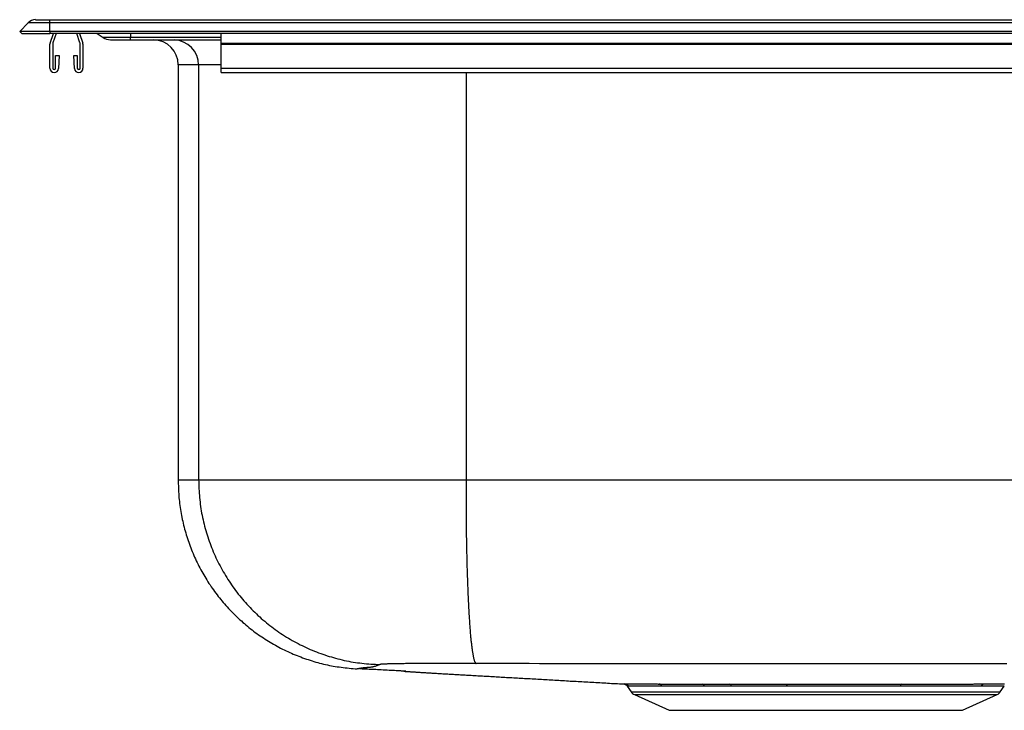
# Model space of a CAD drawing. Units: inches. Extents: x -11 to 11, y -8.4 to 0.2.
# Drawn here: x -11 to 1.2, y -8.4 to 0.2 of the extents above; entities that cross this region are included whole.
import ezdxf

# ---------------------------------------------------------------- set-up
doc = ezdxf.new("R2010")
doc.units = ezdxf.units.IN
doc.header["$MEASUREMENT"] = 0
doc.layers.get('0').update_dxf_attribs({"linetype": 'CONTINUOUS'})

# ---------------------------------------------------------------- blocks, each defined once
blk = doc.blocks.new('DPC13322_RIGHT')
at = {"color": 7, "linetype": 'Continuous'}
for p, q in [((-11, 0.024), (-10.895, 0.132)), ((-10.625, 0.132), (-10.895, 0.132)), ((-10.803, 0.171), (-10.625, 0.171)), ((-10.625, 0.132), (-10.625, 0.171)), ((-10.625, 0.171), (10.625, 0.171)), ((-10.625, 0.024), (-10.625, 0.132)), ((10.625, 0.132), (-10.625, 0.132)), ((-10.625, 0.024), (-11, 0.024)), ((-11, 0.024), (-10.975, 0)), ((-10.975, 0), (-10.625, 0)), ((-10.625, 0.024), (-10.625, 0)), ((10.625, 0.024), (-10.625, 0.024)), ((10.625, 0), (-10.625, 0)), ((-10.623, -0.122), (-10.581, 0)), ((-10.547, 0), (-10.587, -0.115)), ((-10.253, -0.115), (-10.293, 0)), ((-10.259, 0), (-10.217, -0.122)), ((-10.038, 0), (-9.966, -0.05)), ((-8.5, -0.122), (-8.5, 0)), ((-9.624, -0.05), (-9.966, -0.05)), ((-9.875, -0.079), (-9.624, -0.079)), ((-9.624, -0.079), (-9.624, -0.05)), ((-9.624, -0.079), (-8.5, -0.079)), ((-8.5, -0.122), (8.5, -0.122)), ((-8.5, -0.132), (-8.5, -0.122)), ((-10.625, -0.432), (-10.625, -0.132)), ((-10.589, -0.125), (-10.589, -0.432)), ((-10.251, -0.432), (-10.251, -0.125)), ((-10.215, -0.132), (-10.215, -0.432)), ((-8.5, -0.132), (8.5, -0.132)), ((-8.5, -0.432), (-8.5, -0.132)), ((-10.555, -0.274), (-10.511, -0.274)), ((-10.555, -0.432), (-10.555, -0.274)), ((-10.511, -0.274), (-10.518, -0.435)), ((-10.322, -0.435), (-10.329, -0.274)), ((-10.329, -0.274), (-10.285, -0.274)), ((-10.285, -0.274), (-10.285, -0.432)), ((-9.035, -0.391), (-9.035, -5.542)), ((-8.78, -0.391), (-8.78, -5.54)), ((-8.5, -0.486), (-8.5, -0.432)), ((-8.5, -0.432), (8.5, -0.432)), ((-8.5, -0.486), (8.5, -0.486)), ((-3.463, -8.103), (-3.413, -8.175)), ((1.163, -8.175), (1.214, -8.103)), ((-3.374, -8.207), (-2.945, -8.403)), ((0.695, -8.403), (1.124, -8.207)), ((-2.945, -8.403), (0.695, -8.403))]:
    blk.add_line(p, q, dxfattribs=at)
at = {"color": 8, "linetype": 'Continuous'}
for p, q in [((-9.624, 0), (-9.624, -0.05)), ((-8.5, -0.05), (-9.624, -0.05)), ((-8.78, -0.391), (-9.035, -0.391)), ((-8.5, -0.391), (-8.78, -0.391)), ((-5.463, -0.486), (-5.463, -5.54)), ((-3.413, -8.175), (1.163, -8.175)), ((-3.374, -8.207), (1.124, -8.207))]:
    blk.add_line(p, q, dxfattribs=at)
at = {"color": 7, "linetype": 'Continuous'}
for points in [[(-9.035, -5.54), (-9.034, -5.565), (-9.033, -5.59), (-9.032, -5.615), (-9.031, -5.639), (-9.03, -5.664), (-9.029, -5.689), (-9.027, -5.714), (-9.026, -5.738), (-9.024, -5.763), (-9.022, -5.787), (-9.019, -5.812), (-9.016, -5.837), (-9.013, -5.861), (-9.01, -5.886), (-9.006, -5.91), (-9.002, -5.934), (-8.998, -5.959), (-8.993, -5.983), (-8.988, -6.007), (-8.983, -6.032), (-8.978, -6.056), (-8.972, -6.08), (-8.966, -6.104), (-8.96, -6.128), (-8.954, -6.152), (-8.947, -6.176), (-8.941, -6.2), (-8.934, -6.223), (-8.926, -6.247), (-8.919, -6.27), (-8.911, -6.294), (-8.903, -6.317), (-8.895, -6.341), (-8.886, -6.364), (-8.877, -6.387), (-8.868, -6.41), (-8.859, -6.433), (-8.85, -6.456), (-8.84, -6.479), (-8.83, -6.501), (-8.82, -6.524), (-8.809, -6.546), (-8.799, -6.568), (-8.788, -6.591), (-8.776, -6.613), (-8.765, -6.635), (-8.753, -6.657), (-8.742, -6.678), (-8.729, -6.7), (-8.717, -6.721), (-8.705, -6.743), (-8.692, -6.764), (-8.679, -6.785), (-8.666, -6.806), (-8.652, -6.827), (-8.639, -6.847), (-8.625, -6.868), (-8.611, -6.888), (-8.597, -6.908), (-8.582, -6.928), (-8.567, -6.948), (-8.552, -6.968), (-8.537, -6.988), (-8.522, -7.007), (-8.506, -7.026), (-8.491, -7.045), (-8.475, -7.064), (-8.459, -7.083), (-8.442, -7.102), (-8.426, -7.12), (-8.409, -7.138), (-8.392, -7.156), (-8.375, -7.174), (-8.358, -7.192), (-8.34, -7.209), (-8.323, -7.227), (-8.305, -7.244), (-8.287, -7.261), (-8.269, -7.278), (-8.25, -7.294), (-8.232, -7.311), (-8.213, -7.327), (-8.194, -7.343), (-8.175, -7.359), (-8.156, -7.374), (-8.137, -7.39), (-8.117, -7.405), (-8.098, -7.42), (-8.078, -7.435), (-8.058, -7.449), (-8.038, -7.464), (-8.017, -7.478), (-7.997, -7.492), (-7.976, -7.505), (-7.955, -7.519), (-7.935, -7.532), (-7.914, -7.545), (-7.892, -7.558), (-7.871, -7.571), (-7.85, -7.583), (-7.828, -7.595), (-7.807, -7.607), (-7.785, -7.619), (-7.763, -7.63), (-7.741, -7.642), (-7.719, -7.653), (-7.696, -7.663), (-7.674, -7.674), (-7.651, -7.684), (-7.629, -7.694), (-7.606, -7.704), (-7.583, -7.714), (-7.56, -7.723), (-7.537, -7.732), (-7.514, -7.741), (-7.491, -7.75), (-7.468, -7.758), (-7.444, -7.766), (-7.421, -7.774), (-7.397, -7.782), (-7.374, -7.789), (-7.35, -7.797), (-7.326, -7.804), (-7.303, -7.81), (-7.279, -7.817), (-7.255, -7.823), (-7.231, -7.829), (-7.207, -7.834), (-7.182, -7.84), (-7.158, -7.845), (-7.134, -7.849), (-7.11, -7.854), (-7.085, -7.858), (-7.061, -7.862), (-7.036, -7.865), (-7.012, -7.868), (-6.987, -7.871), (-6.963, -7.874), (-6.938, -7.877), (-6.914, -7.88), (-6.889, -7.882), (-6.864, -7.885), (-6.84, -7.887), (-6.815, -7.889)], [(-8.78, -5.54), (-8.779, -5.568), (-8.778, -5.596), (-8.777, -5.624), (-8.776, -5.652), (-8.774, -5.679), (-8.773, -5.707), (-8.771, -5.735), (-8.769, -5.762), (-8.766, -5.79), (-8.763, -5.818), (-8.76, -5.845), (-8.756, -5.873), (-8.752, -5.9), (-8.747, -5.928), (-8.743, -5.955), (-8.737, -5.982), (-8.732, -6.01), (-8.726, -6.037), (-8.719, -6.064), (-8.713, -6.091), (-8.706, -6.118), (-8.699, -6.145), (-8.691, -6.172), (-8.683, -6.198), (-8.675, -6.225), (-8.667, -6.251), (-8.658, -6.278), (-8.649, -6.304), (-8.639, -6.33), (-8.63, -6.356), (-8.62, -6.382), (-8.609, -6.408), (-8.599, -6.434), (-8.588, -6.459), (-8.576, -6.484), (-8.565, -6.51), (-8.553, -6.535), (-8.541, -6.56), (-8.528, -6.585), (-8.515, -6.609), (-8.502, -6.634), (-8.489, -6.658), (-8.475, -6.682), (-8.461, -6.706), (-8.447, -6.73), (-8.432, -6.754), (-8.417, -6.777), (-8.402, -6.801), (-8.387, -6.824), (-8.371, -6.847), (-8.355, -6.87), (-8.339, -6.892), (-8.322, -6.914), (-8.306, -6.937), (-8.289, -6.959), (-8.271, -6.98), (-8.254, -7.002), (-8.236, -7.023), (-8.218, -7.044), (-8.199, -7.065), (-8.181, -7.086), (-8.162, -7.106), (-8.143, -7.126), (-8.124, -7.146), (-8.104, -7.166), (-8.084, -7.186), (-8.064, -7.205), (-8.044, -7.224), (-8.023, -7.243), (-8.003, -7.261), (-7.982, -7.279), (-7.961, -7.297), (-7.939, -7.315), (-7.918, -7.333), (-7.896, -7.35), (-7.874, -7.367), (-7.852, -7.384), (-7.829, -7.4), (-7.807, -7.416), (-7.784, -7.432), (-7.761, -7.448), (-7.738, -7.463), (-7.714, -7.478), (-7.691, -7.493), (-7.667, -7.507), (-7.643, -7.521), (-7.619, -7.535), (-7.595, -7.549), (-7.57, -7.562), (-7.546, -7.575), (-7.521, -7.588), (-7.496, -7.6), (-7.471, -7.612), (-7.446, -7.624), (-7.421, -7.635), (-7.395, -7.647), (-7.37, -7.657), (-7.344, -7.668), (-7.318, -7.678), (-7.292, -7.688), (-7.266, -7.698), (-7.24, -7.707), (-7.214, -7.716), (-7.187, -7.725), (-7.161, -7.733), (-7.134, -7.741), (-7.107, -7.749), (-7.081, -7.756), (-7.054, -7.763), (-7.027, -7.77), (-7, -7.777), (-6.973, -7.783), (-6.946, -7.789), (-6.918, -7.794), (-6.891, -7.799), (-6.864, -7.804), (-6.836, -7.808), (-6.809, -7.812), (-6.781, -7.815), (-6.754, -7.818), (-6.726, -7.821), (-6.698, -7.824), (-6.671, -7.826), (-6.643, -7.828), (-6.615, -7.829), (-6.588, -7.831), (-6.56, -7.833), (-6.532, -7.834)], [(-5.463, -5.54), (-5.463, -5.568), (-5.463, -5.596), (-5.463, -5.623), (-5.463, -5.651), (-5.463, -5.678), (-5.463, -5.706), (-5.463, -5.733), (-5.463, -5.761), (-5.463, -5.788), (-5.463, -5.815), (-5.463, -5.843), (-5.463, -5.87), (-5.463, -5.897), (-5.463, -5.925), (-5.463, -5.952), (-5.463, -5.979), (-5.462, -6.006), (-5.462, -6.033), (-5.462, -6.06), (-5.462, -6.086), (-5.461, -6.113), (-5.461, -6.14), (-5.461, -6.166), (-5.46, -6.193), (-5.46, -6.219), (-5.46, -6.246), (-5.459, -6.272), (-5.459, -6.298), (-5.458, -6.324), (-5.458, -6.35), (-5.457, -6.375), (-5.457, -6.401), (-5.456, -6.426), (-5.456, -6.452), (-5.455, -6.477), (-5.455, -6.502), (-5.454, -6.527), (-5.453, -6.552), (-5.453, -6.576), (-5.452, -6.601), (-5.452, -6.625), (-5.451, -6.649), (-5.45, -6.673), (-5.449, -6.697), (-5.449, -6.721), (-5.448, -6.744), (-5.447, -6.768), (-5.446, -6.791), (-5.446, -6.814), (-5.445, -6.837), (-5.444, -6.859), (-5.443, -6.882), (-5.442, -6.904), (-5.441, -6.926), (-5.44, -6.948), (-5.439, -6.969), (-5.438, -6.991), (-5.437, -7.012), (-5.436, -7.033), (-5.435, -7.053), (-5.434, -7.074), (-5.433, -7.094), (-5.432, -7.114), (-5.431, -7.134), (-5.43, -7.154), (-5.429, -7.173), (-5.428, -7.192), (-5.427, -7.211), (-5.426, -7.23), (-5.425, -7.248), (-5.423, -7.266), (-5.422, -7.284), (-5.421, -7.302), (-5.42, -7.319), (-5.419, -7.337), (-5.417, -7.353), (-5.416, -7.37), (-5.415, -7.386), (-5.414, -7.402), (-5.412, -7.418), (-5.411, -7.434), (-5.41, -7.449), (-5.408, -7.464), (-5.407, -7.479), (-5.406, -7.493), (-5.404, -7.507), (-5.403, -7.521), (-5.402, -7.535), (-5.4, -7.548), (-5.399, -7.561), (-5.397, -7.574), (-5.396, -7.586), (-5.394, -7.598), (-5.393, -7.61), (-5.392, -7.621), (-5.39, -7.633), (-5.389, -7.643), (-5.387, -7.654), (-5.386, -7.664), (-5.384, -7.674), (-5.383, -7.684), (-5.381, -7.693), (-5.38, -7.702), (-5.378, -7.711), (-5.376, -7.719), (-5.375, -7.727), (-5.373, -7.735), (-5.372, -7.742), (-5.37, -7.75), (-5.369, -7.757), (-5.367, -7.763), (-5.365, -7.769), (-5.364, -7.775), (-5.362, -7.781), (-5.361, -7.786), (-5.359, -7.791), (-5.357, -7.795), (-5.356, -7.799), (-5.354, -7.802), (-5.352, -7.806), (-5.351, -7.809), (-5.349, -7.811), (-5.348, -7.813), (-5.346, -7.815), (-5.344, -7.817), (-5.343, -7.819), (-5.341, -7.821), (-5.339, -7.822)], [(-6.784, -7.884), (-6.786, -7.885), (-6.788, -7.885), (-6.79, -7.885), (-6.792, -7.885), (-6.793, -7.886), (-6.795, -7.886), (-6.797, -7.886), (-6.798, -7.886), (-6.8, -7.887), (-6.801, -7.887), (-6.803, -7.887), (-6.804, -7.887), (-6.805, -7.888), (-6.806, -7.888), (-6.807, -7.888), (-6.808, -7.888), (-6.809, -7.888), (-6.809, -7.888), (-6.81, -7.888), (-6.811, -7.889), (-6.811, -7.889), (-6.812, -7.889), (-6.812, -7.889), (-6.813, -7.889), (-6.813, -7.889), (-6.813, -7.889), (-6.814, -7.889), (-6.814, -7.889), (-6.814, -7.889), (-6.814, -7.889), (-6.815, -7.889), (-6.815, -7.889)], [(-6.784, -7.885), (-6.768, -7.885), (-6.752, -7.886), (-6.735, -7.887), (-6.718, -7.888), (-6.7, -7.889), (-6.682, -7.89), (-6.664, -7.891), (-6.645, -7.891), (-6.625, -7.892), (-6.605, -7.893), (-6.584, -7.894), (-6.562, -7.895), (-6.539, -7.897), (-6.516, -7.898), (-6.492, -7.899), (-6.468, -7.9), (-6.443, -7.901), (-6.418, -7.903), (-6.394, -7.904), (-6.372, -7.905), (-6.351, -7.906), (-6.332, -7.907), (-6.316, -7.908), (-6.302, -7.909), (-6.289, -7.91), (-6.278, -7.91), (-6.268, -7.911), (-6.26, -7.912), (-6.253, -7.912), (-6.246, -7.913), (-6.241, -7.913), (-6.236, -7.913), (-6.232, -7.914), (-6.228, -7.914), (-6.225, -7.914), (-6.222, -7.914), (-6.22, -7.915), (-6.218, -7.915), (-6.216, -7.915), (-6.215, -7.915), (-6.214, -7.916), (-6.213, -7.916), (-6.212, -7.916), (-6.212, -7.916), (-6.212, -7.916), (-6.212, -7.916), (-6.212, -7.916), (-6.213, -7.916), (-6.213, -7.916), (-6.214, -7.917), (-6.215, -7.917), (-6.216, -7.917), (-6.218, -7.917), (-6.219, -7.917), (-6.22, -7.917), (-6.222, -7.917), (-6.223, -7.917), (-6.225, -7.917), (-6.227, -7.917), (-6.228, -7.917), (-6.229, -7.917), (-6.231, -7.917), (-6.232, -7.917), (-6.233, -7.917), (-6.234, -7.917), (-6.234, -7.917), (-6.234, -7.917), (-6.234, -7.917), (-6.233, -7.917), (-6.232, -7.918), (-6.23, -7.918), (-6.228, -7.918), (-6.226, -7.918), (-6.223, -7.918), (-6.22, -7.919), (-6.217, -7.919), (-6.213, -7.919), (-6.209, -7.92), (-6.205, -7.92), (-6.2, -7.92), (-6.195, -7.921), (-6.19, -7.921), (-6.184, -7.921), (-6.179, -7.922), (-6.172, -7.922), (-6.166, -7.923), (-6.159, -7.923), (-6.152, -7.924), (-6.145, -7.924), (-6.137, -7.925), (-6.13, -7.925), (-6.121, -7.926), (-6.113, -7.926), (-6.104, -7.927), (-6.095, -7.927), (-6.086, -7.928), (-6.076, -7.928), (-6.066, -7.929), (-6.056, -7.93), (-6.046, -7.93), (-6.035, -7.931), (-6.024, -7.932), (-6.013, -7.932), (-6.001, -7.933), (-5.99, -7.934), (-5.978, -7.934), (-5.966, -7.935), (-5.953, -7.936), (-5.94, -7.937), (-5.927, -7.937), (-5.914, -7.938), (-5.901, -7.939), (-5.887, -7.94), (-5.873, -7.941), (-5.859, -7.942), (-5.844, -7.942), (-5.83, -7.943), (-5.815, -7.944), (-5.8, -7.945), (-5.785, -7.946), (-5.769, -7.947), (-5.753, -7.948), (-5.737, -7.949), (-5.721, -7.95), (-5.705, -7.951), (-5.688, -7.952), (-5.672, -7.953), (-5.655, -7.954), (-5.638, -7.955), (-5.62, -7.956), (-5.603, -7.957), (-5.585, -7.958), (-5.567, -7.959), (-5.549, -7.96), (-5.531, -7.961), (-5.512, -7.962), (-5.494, -7.963), (-5.475, -7.964), (-5.456, -7.965), (-5.437, -7.966), (-5.418, -7.967), (-5.398, -7.968), (-5.379, -7.97), (-5.359, -7.971), (-5.339, -7.972), (-5.319, -7.973), (-5.299, -7.974), (-5.279, -7.975), (-5.258, -7.976), (-5.238, -7.978), (-5.217, -7.979), (-5.197, -7.98), (-5.176, -7.981), (-5.155, -7.982), (-5.133, -7.984), (-5.112, -7.985), (-5.091, -7.986), (-5.069, -7.987), (-5.048, -7.989), (-5.026, -7.99), (-5.004, -7.991), (-4.982, -7.992), (-4.96, -7.994), (-4.938, -7.995), (-4.916, -7.996), (-4.894, -7.997), (-4.871, -7.999), (-4.849, -8), (-4.826, -8.001), (-4.804, -8.002), (-4.781, -8.004), (-4.758, -8.005), (-4.736, -8.006), (-4.713, -8.008), (-4.69, -8.009), (-4.667, -8.01), (-4.643, -8.012), (-4.62, -8.013), (-4.597, -8.014), (-4.574, -8.016), (-4.55, -8.017), (-4.527, -8.018), (-4.503, -8.02), (-4.48, -8.021), (-4.456, -8.022), (-4.433, -8.024), (-4.409, -8.025), (-4.385, -8.026), (-4.362, -8.028), (-4.338, -8.029), (-4.314, -8.03), (-4.29, -8.032), (-4.266, -8.033), (-4.242, -8.034), (-4.218, -8.036), (-4.194, -8.037), (-4.17, -8.039), (-4.146, -8.04), (-4.122, -8.041), (-4.097, -8.043), (-4.073, -8.044), (-4.049, -8.045), (-4.025, -8.047), (-4, -8.048), (-3.976, -8.049), (-3.952, -8.051), (-3.927, -8.052), (-3.903, -8.054), (-3.878, -8.055), (-3.854, -8.056), (-3.83, -8.058), (-3.805, -8.059), (-3.78, -8.061), (-3.756, -8.062), (-3.731, -8.063), (-3.707, -8.065), (-3.682, -8.066), (-3.658, -8.068), (-3.633, -8.069), (-3.608, -8.07), (-3.584, -8.072), (-3.559, -8.073), (-3.534, -8.074), (-3.51, -8.076)], [(-5.339, -7.822), (-5.362, -7.822), (-5.385, -7.822), (-5.408, -7.822), (-5.431, -7.822), (-5.454, -7.822), (-5.477, -7.822), (-5.5, -7.822), (-5.523, -7.822), (-5.546, -7.822), (-5.568, -7.822), (-5.591, -7.822), (-5.613, -7.822), (-5.635, -7.822), (-5.657, -7.822), (-5.679, -7.821), (-5.701, -7.821), (-5.723, -7.821), (-5.744, -7.821), (-5.766, -7.821), (-5.787, -7.821), (-5.808, -7.822), (-5.829, -7.822), (-5.85, -7.822), (-5.87, -7.822), (-5.89, -7.822), (-5.911, -7.822), (-5.93, -7.822), (-5.95, -7.822), (-5.97, -7.822), (-5.989, -7.822), (-6.008, -7.822), (-6.026, -7.822), (-6.045, -7.822), (-6.063, -7.822), (-6.081, -7.822), (-6.099, -7.823), (-6.116, -7.823), (-6.133, -7.823), (-6.15, -7.823), (-6.167, -7.823), (-6.183, -7.823), (-6.199, -7.823), (-6.214, -7.823), (-6.23, -7.824), (-6.245, -7.824), (-6.259, -7.824), (-6.274, -7.824), (-6.288, -7.824), (-6.301, -7.825), (-6.314, -7.825), (-6.327, -7.825), (-6.34, -7.825), (-6.352, -7.825), (-6.364, -7.826), (-6.375, -7.826), (-6.387, -7.826), (-6.397, -7.826), (-6.408, -7.827), (-6.418, -7.827), (-6.427, -7.827), (-6.437, -7.827), (-6.445, -7.828), (-6.454, -7.828), (-6.462, -7.828), (-6.47, -7.829), (-6.477, -7.829), (-6.484, -7.829), (-6.49, -7.83), (-6.496, -7.83), (-6.501, -7.83), (-6.506, -7.831), (-6.51, -7.831), (-6.514, -7.831), (-6.517, -7.832), (-6.52, -7.832), (-6.523, -7.833), (-6.525, -7.833), (-6.528, -7.833), (-6.53, -7.834), (-6.532, -7.834)], [(1.247, -7.824), (1.115, -7.824), (0.983, -7.824), (0.851, -7.824), (0.72, -7.824), (0.588, -7.825), (0.456, -7.825), (0.324, -7.825), (0.193, -7.825), (0.061, -7.825), (-0.071, -7.825), (-0.203, -7.825), (-0.334, -7.825), (-0.466, -7.825), (-0.598, -7.825), (-0.73, -7.825), (-0.861, -7.825), (-0.993, -7.825), (-1.125, -7.825), (-1.257, -7.825), (-1.389, -7.825), (-1.52, -7.825), (-1.652, -7.825), (-1.784, -7.825), (-1.916, -7.825), (-2.047, -7.825), (-2.179, -7.825), (-2.311, -7.825), (-2.443, -7.825), (-2.574, -7.825), (-2.706, -7.825), (-2.838, -7.825), (-2.97, -7.824), (-3.101, -7.824), (-3.233, -7.824), (-3.365, -7.824), (-3.497, -7.824), (-3.628, -7.824), (-3.76, -7.824), (-3.892, -7.824), (-4.023, -7.824), (-4.155, -7.824), (-4.287, -7.824), (-4.418, -7.824), (-4.55, -7.824), (-4.681, -7.823), (-4.813, -7.823), (-4.945, -7.823), (-5.076, -7.823), (-5.208, -7.823), (-5.339, -7.822)], [(-3.496, -8.078), (-3.495, -8.078), (-3.494, -8.078), (-3.494, -8.079), (-3.493, -8.079), (-3.492, -8.079), (-3.491, -8.079), (-3.49, -8.08), (-3.489, -8.08), (-3.488, -8.08), (-3.488, -8.081), (-3.487, -8.081), (-3.486, -8.081), (-3.485, -8.082), (-3.484, -8.082), (-3.484, -8.082), (-3.483, -8.083), (-3.482, -8.083), (-3.481, -8.084), (-3.48, -8.084), (-3.48, -8.085), (-3.479, -8.085), (-3.478, -8.086), (-3.477, -8.086), (-3.477, -8.087), (-3.476, -8.087), (-3.475, -8.088), (-3.474, -8.088), (-3.474, -8.089), (-3.473, -8.089), (-3.472, -8.09), (-3.471, -8.09), (-3.471, -8.091), (-3.47, -8.092), (-3.469, -8.092), (-3.469, -8.093), (-3.468, -8.093), (-3.467, -8.094), (-3.467, -8.095), (-3.466, -8.095), (-3.466, -8.096), (-3.465, -8.097), (-3.464, -8.097), (-3.464, -8.098), (-3.463, -8.099), (-3.463, -8.1), (-3.463, -8.1), (-3.462, -8.101), (-3.462, -8.102)], [(-3.492, -8.076), (-3.49, -8.076), (-3.487, -8.076), (-3.484, -8.076), (-3.481, -8.076), (-3.478, -8.076), (-3.475, -8.076), (-3.472, -8.076), (-3.469, -8.076), (-3.466, -8.076), (-3.462, -8.076), (-3.458, -8.076), (-3.455, -8.076), (-3.451, -8.076), (-3.446, -8.076), (-3.442, -8.076), (-3.438, -8.076), (-3.433, -8.076), (-3.428, -8.076), (-3.423, -8.076), (-3.418, -8.076), (-3.413, -8.076), (-3.408, -8.076), (-3.402, -8.076), (-3.397, -8.076), (-3.391, -8.076), (-3.385, -8.076), (-3.379, -8.076), (-3.373, -8.076), (-3.367, -8.076), (-3.361, -8.076), (-3.354, -8.076), (-3.348, -8.076), (-3.341, -8.076), (-3.334, -8.076), (-3.327, -8.076), (-3.32, -8.076), (-3.313, -8.076), (-3.305, -8.076), (-3.298, -8.076), (-3.29, -8.076), (-3.283, -8.076), (-3.275, -8.076), (-3.267, -8.076), (-3.259, -8.076), (-3.25, -8.076), (-3.242, -8.076), (-3.234, -8.076), (-3.225, -8.076), (-3.216, -8.076), (-3.207, -8.076), (-3.198, -8.076), (-3.189, -8.076), (-3.18, -8.076), (-3.17, -8.076), (-3.161, -8.076), (-3.151, -8.076), (-3.141, -8.076), (-3.131, -8.076), (-3.121, -8.076), (-3.111, -8.076), (-3.101, -8.076), (-3.091, -8.076), (-3.08, -8.077), (-3.07, -8.077)], [(-3.03, -8.103), (-3.041, -8.103), (-3.051, -8.103), (-3.061, -8.103), (-3.071, -8.103), (-3.08, -8.103), (-3.09, -8.103), (-3.1, -8.103), (-3.11, -8.103), (-3.119, -8.103), (-3.129, -8.103), (-3.138, -8.103), (-3.147, -8.103), (-3.156, -8.103), (-3.165, -8.103), (-3.174, -8.103), (-3.182, -8.103), (-3.191, -8.103), (-3.199, -8.103), (-3.207, -8.103), (-3.215, -8.103), (-3.223, -8.103), (-3.231, -8.103), (-3.239, -8.103), (-3.247, -8.103), (-3.254, -8.103), (-3.261, -8.103), (-3.269, -8.103), (-3.276, -8.103), (-3.283, -8.103), (-3.29, -8.103), (-3.296, -8.103), (-3.303, -8.103), (-3.309, -8.103), (-3.316, -8.103), (-3.322, -8.103), (-3.328, -8.103), (-3.334, -8.103), (-3.34, -8.103), (-3.346, -8.103), (-3.351, -8.103), (-3.357, -8.103), (-3.362, -8.103), (-3.367, -8.103), (-3.372, -8.103), (-3.377, -8.103), (-3.382, -8.102), (-3.387, -8.102), (-3.391, -8.102), (-3.396, -8.102), (-3.4, -8.102), (-3.404, -8.102), (-3.408, -8.102), (-3.412, -8.102), (-3.415, -8.102), (-3.419, -8.102), (-3.422, -8.102), (-3.425, -8.102), (-3.428, -8.102), (-3.431, -8.102), (-3.434, -8.102), (-3.437, -8.102), (-3.44, -8.102), (-3.442, -8.102), (-3.445, -8.102)], [(-3.07, -8.077), (-3.061, -8.077), (-3.051, -8.077), (-3.041, -8.077), (-3.032, -8.077), (-3.022, -8.077), (-3.013, -8.077), (-3.003, -8.077), (-2.993, -8.077), (-2.983, -8.077), (-2.973, -8.077), (-2.963, -8.077), (-2.953, -8.077), (-2.943, -8.077), (-2.932, -8.077), (-2.922, -8.077), (-2.911, -8.077), (-2.901, -8.077), (-2.89, -8.077), (-2.879, -8.077), (-2.868, -8.077), (-2.857, -8.077), (-2.846, -8.077), (-2.835, -8.077), (-2.824, -8.077), (-2.813, -8.077), (-2.802, -8.077), (-2.79, -8.077), (-2.779, -8.077), (-2.767, -8.077), (-2.756, -8.077), (-2.744, -8.077), (-2.732, -8.077), (-2.72, -8.077), (-2.708, -8.077), (-2.696, -8.077), (-2.684, -8.077), (-2.672, -8.077), (-2.66, -8.077), (-2.647, -8.077), (-2.635, -8.077), (-2.623, -8.077), (-2.61, -8.077), (-2.597, -8.077), (-2.585, -8.077), (-2.572, -8.077), (-2.56, -8.077), (-2.547, -8.077), (-2.534, -8.077)], [(-2.505, -8.104), (-2.518, -8.104), (-2.53, -8.104), (-2.542, -8.104), (-2.555, -8.104), (-2.567, -8.104), (-2.579, -8.104), (-2.592, -8.104), (-2.604, -8.104), (-2.616, -8.104), (-2.628, -8.104), (-2.64, -8.104), (-2.652, -8.104), (-2.664, -8.104), (-2.676, -8.104), (-2.687, -8.104), (-2.699, -8.104), (-2.711, -8.104), (-2.722, -8.103), (-2.733, -8.103), (-2.745, -8.103), (-2.756, -8.103), (-2.767, -8.103), (-2.778, -8.103), (-2.789, -8.103), (-2.8, -8.103), (-2.811, -8.103), (-2.822, -8.103), (-2.833, -8.103), (-2.843, -8.103), (-2.854, -8.103), (-2.864, -8.103), (-2.875, -8.103), (-2.885, -8.103), (-2.895, -8.103), (-2.906, -8.103), (-2.916, -8.103), (-2.925, -8.103), (-2.935, -8.103), (-2.945, -8.103), (-2.955, -8.103), (-2.964, -8.103), (-2.974, -8.103), (-2.983, -8.103), (-2.993, -8.103), (-3.002, -8.103), (-3.012, -8.103), (-3.021, -8.103), (-3.03, -8.103)], [(-2.534, -8.077), (-2.524, -8.077), (-2.514, -8.077), (-2.504, -8.077), (-2.493, -8.077), (-2.483, -8.077), (-2.473, -8.077), (-2.463, -8.077), (-2.452, -8.077), (-2.442, -8.077), (-2.432, -8.077), (-2.421, -8.077), (-2.411, -8.077), (-2.4, -8.077), (-2.39, -8.077), (-2.379, -8.077), (-2.369, -8.077), (-2.358, -8.077), (-2.347, -8.077), (-2.337, -8.077), (-2.326, -8.077), (-2.315, -8.077), (-2.304, -8.077), (-2.293, -8.077), (-2.282, -8.077), (-2.271, -8.077), (-2.26, -8.077), (-2.249, -8.077), (-2.238, -8.077), (-2.227, -8.077), (-2.216, -8.077), (-2.205, -8.077), (-2.194, -8.077)], [(-2.172, -8.104), (-2.183, -8.104), (-2.194, -8.104), (-2.205, -8.104), (-2.215, -8.104), (-2.226, -8.104), (-2.237, -8.104), (-2.248, -8.104), (-2.258, -8.104), (-2.269, -8.104), (-2.28, -8.104), (-2.29, -8.104), (-2.301, -8.104), (-2.311, -8.104), (-2.322, -8.104), (-2.332, -8.104), (-2.343, -8.104), (-2.353, -8.104), (-2.364, -8.104), (-2.374, -8.104), (-2.384, -8.104), (-2.394, -8.104), (-2.405, -8.104), (-2.415, -8.104), (-2.425, -8.104), (-2.435, -8.104), (-2.445, -8.104), (-2.455, -8.104), (-2.465, -8.104), (-2.475, -8.104), (-2.485, -8.104), (-2.495, -8.104), (-2.505, -8.104)], [(-2.194, -8.077), (-2.18, -8.077), (-2.166, -8.077), (-2.152, -8.077), (-2.138, -8.077), (-2.124, -8.077), (-2.11, -8.077), (-2.096, -8.077), (-2.082, -8.077), (-2.068, -8.077), (-2.053, -8.077), (-2.039, -8.077), (-2.025, -8.077), (-2.01, -8.077), (-1.996, -8.077), (-1.982, -8.077), (-1.967, -8.077), (-1.953, -8.077), (-1.938, -8.077), (-1.923, -8.077), (-1.909, -8.077), (-1.894, -8.077), (-1.879, -8.077), (-1.864, -8.077), (-1.85, -8.077), (-1.835, -8.077), (-1.82, -8.077), (-1.805, -8.077), (-1.79, -8.077), (-1.775, -8.077), (-1.76, -8.077), (-1.745, -8.077), (-1.73, -8.077), (-1.715, -8.077), (-1.7, -8.077), (-1.685, -8.077), (-1.67, -8.077), (-1.655, -8.077), (-1.64, -8.077), (-1.625, -8.077), (-1.61, -8.077), (-1.594, -8.077), (-1.579, -8.077), (-1.564, -8.077), (-1.549, -8.077), (-1.533, -8.077), (-1.518, -8.077), (-1.503, -8.077), (-1.487, -8.077)], [(-1.48, -8.104), (-1.495, -8.104), (-1.51, -8.104), (-1.525, -8.104), (-1.54, -8.104), (-1.555, -8.104), (-1.57, -8.104), (-1.585, -8.104), (-1.599, -8.104), (-1.614, -8.104), (-1.629, -8.104), (-1.644, -8.104), (-1.659, -8.104), (-1.674, -8.104), (-1.688, -8.104), (-1.703, -8.104), (-1.718, -8.104), (-1.733, -8.104), (-1.747, -8.104), (-1.762, -8.104), (-1.776, -8.104), (-1.791, -8.104), (-1.806, -8.104), (-1.82, -8.104), (-1.835, -8.104), (-1.849, -8.104), (-1.864, -8.104), (-1.878, -8.104), (-1.892, -8.104), (-1.907, -8.104), (-1.921, -8.104), (-1.935, -8.104), (-1.95, -8.104), (-1.964, -8.104), (-1.978, -8.104), (-1.992, -8.104), (-2.006, -8.104), (-2.02, -8.104), (-2.034, -8.104), (-2.048, -8.104), (-2.062, -8.104), (-2.076, -8.104), (-2.09, -8.104), (-2.103, -8.104), (-2.117, -8.104), (-2.131, -8.104), (-2.145, -8.104), (-2.158, -8.104), (-2.172, -8.104)], [(-1.487, -8.077), (-1.465, -8.077), (-1.442, -8.077), (-1.419, -8.077), (-1.396, -8.077), (-1.373, -8.077), (-1.35, -8.077), (-1.327, -8.077), (-1.304, -8.077), (-1.281, -8.077), (-1.258, -8.077), (-1.235, -8.077), (-1.212, -8.077), (-1.189, -8.077), (-1.167, -8.077), (-1.144, -8.077), (-1.121, -8.077), (-1.098, -8.077), (-1.075, -8.077), (-1.052, -8.077), (-1.029, -8.077), (-1.006, -8.077), (-0.983, -8.077), (-0.96, -8.077), (-0.937, -8.077), (-0.914, -8.077), (-0.891, -8.077), (-0.868, -8.077), (-0.845, -8.077), (-0.822, -8.077), (-0.799, -8.077), (-0.777, -8.077), (-0.754, -8.077), (-0.731, -8.077), (-0.708, -8.077), (-0.686, -8.077), (-0.663, -8.077), (-0.641, -8.077), (-0.618, -8.077), (-0.596, -8.077), (-0.573, -8.077), (-0.551, -8.077), (-0.529, -8.077), (-0.506, -8.077), (-0.484, -8.077), (-0.462, -8.077), (-0.44, -8.077), (-0.418, -8.077), (-0.396, -8.077), (-0.374, -8.077), (-0.352, -8.077), (-0.331, -8.077), (-0.309, -8.077), (-0.287, -8.077), (-0.266, -8.077), (-0.244, -8.077), (-0.223, -8.077), (-0.202, -8.077), (-0.181, -8.077), (-0.16, -8.077), (-0.139, -8.077), (-0.118, -8.077), (-0.097, -8.077), (-0.076, -8.077), (-0.056, -8.077)], [(-0.078, -8.104), (-0.098, -8.104), (-0.119, -8.104), (-0.139, -8.104), (-0.159, -8.104), (-0.18, -8.104), (-0.201, -8.104), (-0.221, -8.104), (-0.242, -8.104), (-0.263, -8.104), (-0.284, -8.104), (-0.305, -8.104), (-0.326, -8.104), (-0.347, -8.104), (-0.368, -8.104), (-0.39, -8.104), (-0.411, -8.104), (-0.433, -8.104), (-0.454, -8.104), (-0.476, -8.104), (-0.498, -8.104), (-0.519, -8.104), (-0.541, -8.104), (-0.563, -8.104), (-0.585, -8.104), (-0.607, -8.104), (-0.629, -8.104), (-0.651, -8.104), (-0.673, -8.104), (-0.695, -8.104), (-0.717, -8.104), (-0.739, -8.104), (-0.761, -8.104), (-0.784, -8.104), (-0.806, -8.104), (-0.828, -8.104), (-0.851, -8.104), (-0.873, -8.104), (-0.896, -8.104), (-0.918, -8.104), (-0.941, -8.104), (-0.963, -8.104), (-0.986, -8.104), (-1.008, -8.104), (-1.031, -8.104), (-1.053, -8.104), (-1.076, -8.104), (-1.098, -8.104), (-1.121, -8.104), (-1.143, -8.104), (-1.166, -8.104), (-1.188, -8.104), (-1.211, -8.104), (-1.233, -8.104), (-1.256, -8.104), (-1.278, -8.104), (-1.3, -8.104), (-1.323, -8.104), (-1.345, -8.104), (-1.368, -8.104), (-1.39, -8.104), (-1.413, -8.104), (-1.435, -8.104), (-1.457, -8.104), (-1.48, -8.104)], [(0.927, -8.103), (0.916, -8.103), (0.904, -8.103), (0.893, -8.103), (0.882, -8.103), (0.87, -8.103), (0.859, -8.103), (0.847, -8.103), (0.835, -8.103), (0.823, -8.103), (0.811, -8.103), (0.799, -8.103), (0.786, -8.103), (0.774, -8.103), (0.761, -8.103), (0.747, -8.103), (0.734, -8.103), (0.721, -8.103), (0.707, -8.103), (0.693, -8.103), (0.679, -8.103), (0.665, -8.103), (0.65, -8.103), (0.636, -8.103), (0.621, -8.103), (0.606, -8.103), (0.591, -8.103), (0.576, -8.103), (0.561, -8.103), (0.545, -8.103), (0.53, -8.103), (0.514, -8.103), (0.498, -8.103), (0.482, -8.103), (0.466, -8.103), (0.45, -8.104), (0.434, -8.104), (0.417, -8.104), (0.4, -8.104), (0.383, -8.104), (0.366, -8.104), (0.349, -8.104), (0.332, -8.104), (0.315, -8.104), (0.297, -8.104), (0.279, -8.104), (0.262, -8.104), (0.244, -8.104), (0.226, -8.104), (0.208, -8.104), (0.189, -8.104), (0.171, -8.104), (0.152, -8.104), (0.134, -8.104), (0.115, -8.104), (0.096, -8.104), (0.077, -8.104), (0.058, -8.104), (0.039, -8.104), (0.02, -8.104), (0, -8.104), (-0.019, -8.104), (-0.039, -8.104), (-0.058, -8.104), (-0.078, -8.104)], [(-0.056, -8.077), (-0.036, -8.077), (-0.016, -8.077), (0.004, -8.077), (0.024, -8.077), (0.044, -8.077), (0.064, -8.077), (0.083, -8.077), (0.103, -8.077), (0.122, -8.077), (0.141, -8.077), (0.16, -8.077), (0.179, -8.077), (0.198, -8.077), (0.217, -8.077), (0.236, -8.077), (0.254, -8.077), (0.273, -8.077), (0.291, -8.077), (0.309, -8.077), (0.327, -8.077), (0.345, -8.077), (0.363, -8.077), (0.38, -8.077), (0.398, -8.077), (0.415, -8.077), (0.432, -8.077), (0.449, -8.077), (0.466, -8.077), (0.483, -8.077), (0.5, -8.077), (0.516, -8.077), (0.532, -8.077), (0.549, -8.077), (0.565, -8.077), (0.58, -8.077), (0.596, -8.077), (0.612, -8.077), (0.627, -8.077), (0.642, -8.077), (0.658, -8.077), (0.672, -8.077), (0.687, -8.077), (0.702, -8.077), (0.716, -8.077), (0.731, -8.077), (0.745, -8.077), (0.759, -8.077), (0.773, -8.077), (0.786, -8.077), (0.8, -8.077), (0.813, -8.077), (0.826, -8.077), (0.839, -8.076), (0.851, -8.076), (0.864, -8.076), (0.876, -8.076), (0.888, -8.076), (0.9, -8.076), (0.912, -8.076), (0.923, -8.076), (0.935, -8.076), (0.946, -8.076), (0.958, -8.076), (0.969, -8.076)], [(0.969, -8.076), (0.978, -8.076), (0.986, -8.076), (0.995, -8.076), (1.003, -8.076), (1.012, -8.076), (1.02, -8.076), (1.028, -8.076), (1.036, -8.076), (1.044, -8.076), (1.052, -8.076), (1.059, -8.076), (1.067, -8.076), (1.074, -8.076), (1.081, -8.076), (1.088, -8.076), (1.095, -8.076), (1.102, -8.076), (1.109, -8.076), (1.115, -8.076), (1.121, -8.076), (1.128, -8.076), (1.134, -8.076), (1.14, -8.076), (1.145, -8.076), (1.151, -8.076), (1.156, -8.076), (1.162, -8.076), (1.167, -8.076), (1.172, -8.076), (1.177, -8.076), (1.182, -8.076), (1.187, -8.076), (1.191, -8.076), (1.196, -8.076), (1.2, -8.076), (1.204, -8.076), (1.208, -8.076), (1.212, -8.076), (1.215, -8.076)]]:
    blk.add_lwpolyline(points, dxfattribs=at)
at = {"color": 8, "linetype": 'Continuous'}
for points in [[(-6.532, -7.834), (-6.539, -7.837), (-6.545, -7.84), (-6.552, -7.842), (-6.558, -7.845), (-6.565, -7.847), (-6.571, -7.85), (-6.578, -7.852), (-6.584, -7.855), (-6.591, -7.857), (-6.598, -7.859), (-6.604, -7.861), (-6.611, -7.863), (-6.618, -7.864), (-6.625, -7.866), (-6.632, -7.867), (-6.638, -7.868), (-6.645, -7.869), (-6.652, -7.87), (-6.659, -7.871), (-6.666, -7.871), (-6.673, -7.872), (-6.679, -7.872), (-6.686, -7.873), (-6.692, -7.873), (-6.698, -7.874), (-6.704, -7.874), (-6.71, -7.874), (-6.716, -7.875), (-6.721, -7.875), (-6.726, -7.876), (-6.731, -7.876), (-6.735, -7.877), (-6.739, -7.877), (-6.743, -7.878), (-6.747, -7.878), (-6.751, -7.879), (-6.754, -7.879), (-6.758, -7.88), (-6.761, -7.88), (-6.764, -7.881), (-6.767, -7.881), (-6.77, -7.882), (-6.772, -7.882), (-6.775, -7.883), (-6.777, -7.883), (-6.78, -7.884), (-6.782, -7.884), (-6.784, -7.884)], [(-3.51, -8.076), (-3.51, -8.076), (-3.51, -8.076), (-3.51, -8.076), (-3.51, -8.076), (-3.51, -8.076), (-3.51, -8.076), (-3.51, -8.076), (-3.51, -8.076), (-3.51, -8.076), (-3.51, -8.076), (-3.509, -8.076), (-3.509, -8.076), (-3.508, -8.076), (-3.508, -8.076), (-3.507, -8.076), (-3.507, -8.076), (-3.506, -8.076), (-3.506, -8.076), (-3.505, -8.076), (-3.504, -8.076), (-3.503, -8.076), (-3.502, -8.076), (-3.501, -8.076), (-3.5, -8.076), (-3.5, -8.076), (-3.499, -8.076), (-3.498, -8.076), (-3.497, -8.076), (-3.496, -8.076), (-3.494, -8.076), (-3.493, -8.076), (-3.492, -8.076)], [(-3.445, -8.102), (-3.446, -8.102), (-3.447, -8.102), (-3.448, -8.102), (-3.449, -8.102), (-3.45, -8.102), (-3.451, -8.102), (-3.452, -8.102), (-3.453, -8.102), (-3.454, -8.102), (-3.455, -8.102), (-3.456, -8.102), (-3.457, -8.102), (-3.457, -8.102), (-3.458, -8.102), (-3.459, -8.102), (-3.459, -8.102), (-3.46, -8.102), (-3.461, -8.102), (-3.461, -8.102), (-3.461, -8.102), (-3.462, -8.102), (-3.462, -8.102), (-3.462, -8.102), (-3.462, -8.102), (-3.462, -8.102), (-3.462, -8.102), (-3.462, -8.102), (-3.462, -8.102), (-3.462, -8.102), (-3.462, -8.102), (-3.462, -8.102), (-3.462, -8.102)], [(1.213, -8.102), (1.213, -8.102), (1.213, -8.102), (1.212, -8.102), (1.212, -8.102), (1.211, -8.102), (1.211, -8.102), (1.21, -8.102), (1.209, -8.102), (1.208, -8.102), (1.207, -8.102), (1.206, -8.102), (1.204, -8.102), (1.202, -8.102), (1.2, -8.102), (1.198, -8.102), (1.196, -8.102), (1.194, -8.102), (1.191, -8.102), (1.188, -8.102), (1.185, -8.102), (1.183, -8.102), (1.179, -8.102), (1.176, -8.102), (1.173, -8.102), (1.169, -8.102), (1.166, -8.102), (1.162, -8.102), (1.158, -8.102), (1.154, -8.102), (1.15, -8.102), (1.146, -8.102), (1.141, -8.102), (1.137, -8.102), (1.132, -8.102), (1.127, -8.103), (1.122, -8.103), (1.117, -8.103), (1.111, -8.103), (1.106, -8.103), (1.1, -8.103), (1.095, -8.103), (1.089, -8.103), (1.083, -8.103), (1.077, -8.103), (1.071, -8.103), (1.064, -8.103), (1.058, -8.103), (1.051, -8.103), (1.044, -8.103), (1.038, -8.103), (1.03, -8.103), (1.023, -8.103), (1.016, -8.103), (1.008, -8.103), (1.001, -8.103), (0.993, -8.103), (0.985, -8.103), (0.977, -8.103), (0.969, -8.103), (0.96, -8.103), (0.952, -8.103), (0.944, -8.103), (0.935, -8.103), (0.927, -8.103)]]:
    blk.add_lwpolyline(points, dxfattribs=at)
blk.add_polyline3d([(-9.03, -5.54, 0), (-9.03, -5.54, 0), (-9.031, -5.54, 0), (-9.031, -5.54, 0), (-9.031, -5.54, 0), (-9.031, -5.54, 0), (-9.03, -5.54, 0), (-9.03, -5.54, 0), (-9.029, -5.54, 0), (-9.027, -5.54, 0), (-9.025, -5.54, 0), (-9.023, -5.54, 0), (-9.02, -5.54, 0), (-9.018, -5.54, 0), (-9.015, -5.54, 0), (-9.011, -5.54, 0), (-9.008, -5.54, 0), (-9.004, -5.54, 0), (-9, -5.54, 0), (-8.995, -5.54, 0), (-8.991, -5.54, 0), (-8.986, -5.54, 0), (-8.981, -5.54, 0), (-8.976, -5.54, 0), (-8.971, -5.54, 0), (-8.966, -5.54, 0), (-8.96, -5.54, 0), (-8.954, -5.54, 0), (-8.948, -5.54, 0), (-8.942, -5.54, 0), (-8.936, -5.54, 0), (-8.929, -5.54, 0), (-8.922, -5.54, 0), (-8.915, -5.54, 0), (-8.907, -5.54, 0), (-8.899, -5.54, 0), (-8.891, -5.54, 0), (-8.883, -5.54, 0), (-8.874, -5.54, 0), (-8.866, -5.54, 0), (-8.857, -5.54, 0), (-8.847, -5.54, 0), (-8.838, -5.54, 0), (-8.829, -5.54, 0), (-8.819, -5.54, 0), (-8.809, -5.54, 0), (-8.8, -5.54, 0), (-8.79, -5.54, 0), (-8.78, -5.54, 0)], dxfattribs=at)
at = {"color": 7, "linetype": 'Continuous'}
for points in [[(-8.78, -5.54, 0), (-8.776, -5.54, 0), (-8.772, -5.54, 0), (-8.768, -5.54, 0), (-8.764, -5.54, 0), (-8.759, -5.54, 0), (-8.754, -5.54, 0), (-8.749, -5.54, 0), (-8.742, -5.54, 0), (-8.736, -5.54, 0), (-8.728, -5.54, 0), (-8.72, -5.54, 0), (-8.711, -5.54, 0), (-8.701, -5.54, 0), (-8.691, -5.54, 0), (-8.68, -5.54, 0), (-8.668, -5.54, 0), (-8.656, -5.54, 0), (-8.644, -5.54, 0), (-8.63, -5.54, 0), (-8.616, -5.54, 0), (-8.602, -5.54, 0), (-8.587, -5.54, 0), (-8.572, -5.54, 0), (-8.556, -5.54, 0), (-8.539, -5.54, 0), (-8.522, -5.54, 0), (-8.504, -5.54, 0), (-8.486, -5.54, 0), (-8.467, -5.54, 0), (-8.448, -5.54, 0), (-8.428, -5.54, 0), (-8.407, -5.54, 0), (-8.386, -5.54, 0), (-8.365, -5.54, 0), (-8.343, -5.54, 0), (-8.32, -5.54, 0), (-8.297, -5.54, 0), (-8.273, -5.54, 0), (-8.249, -5.54, 0), (-8.225, -5.54, 0), (-8.199, -5.54, 0), (-8.174, -5.54, 0), (-8.148, -5.54, 0), (-8.121, -5.54, 0), (-8.094, -5.54, 0), (-8.066, -5.54, 0), (-8.038, -5.54, 0), (-8.009, -5.54, 0), (-7.98, -5.54, 0), (-7.951, -5.54, 0), (-7.921, -5.54, 0), (-7.89, -5.54, 0), (-7.859, -5.54, 0), (-7.828, -5.54, 0), (-7.796, -5.54, 0), (-7.764, -5.54, 0), (-7.731, -5.54, 0), (-7.698, -5.54, 0), (-7.665, -5.54, 0), (-7.631, -5.54, 0), (-7.597, -5.54, 0), (-7.562, -5.54, 0), (-7.527, -5.54, 0), (-7.491, -5.54, 0), (-7.456, -5.54, 0), (-7.419, -5.54, 0), (-7.383, -5.54, 0), (-7.346, -5.54, 0), (-7.308, -5.54, 0), (-7.271, -5.54, 0), (-7.233, -5.54, 0), (-7.194, -5.54, 0), (-7.156, -5.54, 0), (-7.117, -5.54, 0), (-7.077, -5.54, 0), (-7.038, -5.54, 0), (-6.998, -5.54, 0), (-6.957, -5.54, 0), (-6.917, -5.54, 0), (-6.876, -5.54, 0), (-6.835, -5.54, 0), (-6.794, -5.54, 0), (-6.752, -5.54, 0), (-6.71, -5.54, 0), (-6.668, -5.54, 0), (-6.626, -5.54, 0), (-6.583, -5.54, 0), (-6.54, -5.54, 0), (-6.497, -5.54, 0), (-6.454, -5.54, 0), (-6.41, -5.54, 0), (-6.367, -5.54, 0), (-6.323, -5.54, 0), (-6.279, -5.54, 0), (-6.234, -5.54, 0), (-6.19, -5.54, 0), (-6.145, -5.54, 0), (-6.101, -5.54, 0), (-6.056, -5.54, 0), (-6.011, -5.54, 0), (-5.966, -5.54, 0), (-5.921, -5.54, 0), (-5.875, -5.54, 0), (-5.83, -5.54, 0), (-5.784, -5.54, 0), (-5.738, -5.54, 0), (-5.693, -5.54, 0), (-5.647, -5.54, 0), (-5.601, -5.54, 0), (-5.555, -5.54, 0), (-5.509, -5.54, 0), (-5.463, -5.54, 0)], [(-5.463, -5.54, 0), (-5.308, -5.54, 0), (-5.153, -5.54, 0), (-4.999, -5.54, 0), (-4.844, -5.54, 0), (-4.689, -5.54, 0), (-4.534, -5.54, 0), (-4.379, -5.54, 0), (-4.224, -5.54, 0), (-4.07, -5.54, 0), (-3.915, -5.54, 0), (-3.76, -5.54, 0), (-3.605, -5.54, 0), (-3.45, -5.54, 0), (-3.295, -5.54, 0), (-3.14, -5.54, 0), (-2.985, -5.54, 0), (-2.83, -5.54, 0), (-2.675, -5.54, 0), (-2.52, -5.54, 0), (-2.365, -5.54, 0), (-2.21, -5.54, 0), (-2.055, -5.54, 0), (-1.9, -5.54, 0), (-1.745, -5.54, 0), (-1.59, -5.54, 0), (-1.435, -5.54, 0), (-1.28, -5.54, 0), (-1.125, -5.54, 0), (-0.97, -5.54, 0), (-0.815, -5.54, 0), (-0.66, -5.54, 0), (-0.505, -5.54, 0), (-0.35, -5.54, 0), (-0.195, -5.54, 0), (-0.04, -5.54, 0), (0.115, -5.54, 0), (0.27, -5.54, 0), (0.425, -5.54, 0), (0.58, -5.54, 0), (0.735, -5.54, 0), (0.89, -5.54, 0), (1.045, -5.54, 0), (1.2, -5.54, 0), (1.355, -5.54, 0)]]:
    blk.add_polyline3d(points, dxfattribs=at)
for centre, radius, start, end in [((-10.803, 0.043), 0.129, 90, 135.8978), ((-10.593, -0.132), 0.032, 161, 180), ((-10.557, -0.125), 0.032, 161, 180), ((-10.283, -0.125), 0.032, 0, 19), ((-10.247, -0.132), 0.032, 0, 19), ((-9.875, 0.082), 0.16, 235.2492, 270), ((-9.347, -0.391), 0.313, 0, 88.5505), ((-10.572, -0.432), 0.0533, 180, 357.5), ((-10.572, -0.432), 0.017, 180, 0), ((-10.268, -0.432), 0.0533, 182.5, 0), ((-10.268, -0.432), 0.017, 180, 0), ((-3.496, -8.138), 0.0619, 34.6924, 86.7321), ((-3.334, -8.119), 0.0975, 215, 245.4762), ((-3.074, -8.126), 0.0494, 27.2677, 85.0152), ((-2.541, -8.114), 0.0374, 15.7352, 79.3898), ((-2.204, -8.108), 0.0325, 7.5265, 72.095), ((-1.521, -8.101), 0.0413, 356.2103, 35.3486), ((-0.046, -8.108), 0.0325, 107.9051, 172.4736), ((0.973, -8.13), 0.0536, 94.171, 149.9423), ((1.084, -8.119), 0.0975, 294.5238, 325)]:
    blk.add_arc(centre, radius, start, end, dxfattribs=at)
at = {"color": 8, "linetype": 'Continuous'}
blk.add_arc((-9.093, -0.391), 0.312, 359.9672, 88.5164, dxfattribs=at)

msp = doc.modelspace()

# ---------------------------------------------------------------- block references
msp.add_blockref('DPC13322_RIGHT', (0, 0))

doc.saveas('drawing.dxf')
